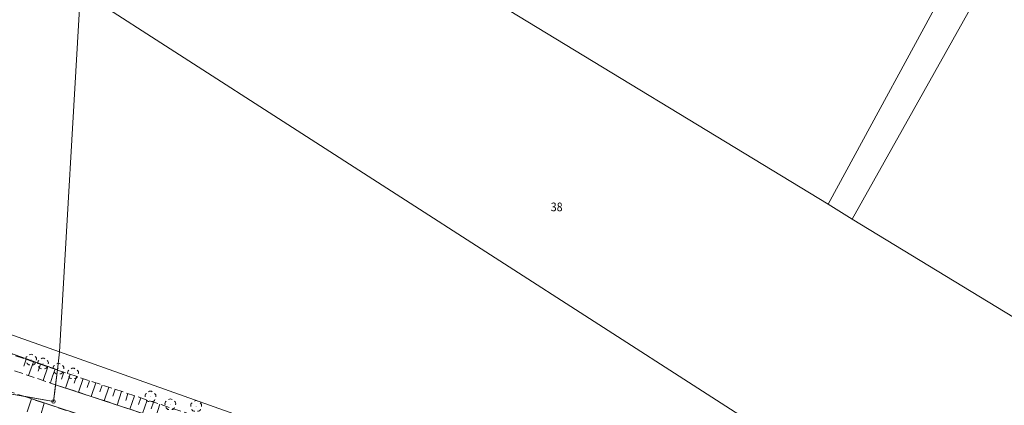
# Model space of a CAD drawing. Extents: x 6541259 to 6544582, y 6029264 to 6032037.
# Drawn here: x 6542304 to 6542446, y 6030304 to 6030360 of the extents above; entities that cross this region are included whole.
import ezdxf
from ezdxf.enums import TextEntityAlignment as Align

# ---------------------------------------------------------------- set-up
doc = ezdxf.new("R2010")
doc.units = 0
doc.header["$MEASUREMENT"] = 0
doc.linetypes.add('219-500', pattern=[0])
doc.linetypes.add('823-500', pattern=[1.75, 1.25, -0.5])
doc.layers.get('0').update_dxf_attribs({"color": 2, "linetype": 'CONTINUOUS', "lineweight": 0})
for name, color, linetype, lineweight in [('-ewidencja', 7, 'CONTINUOUS', 0), ('-skarpy', 7, 'CONTINUOUS', 0), ('-słupy studzienki hydranty lampy', 7, 'CONTINUOUS', 0), ('-wody pow', 7, 'CONTINUOUS', 0), ('-zielen', 82, 'CONTINUOUS', 0)]:
    doc.layers.add(name, color=color, linetype=linetype, lineweight=lineweight)
doc.styles.get("Standard").update_dxf_attribs({"font": 'txt', "width": 0.75})

# ---------------------------------------------------------------- blocks, each defined once
blk = doc.blocks.new('202')
at = {"color": 0, "linetype": 'Continuous', "lineweight": 0}
blk.add_circle((0, 0), 0.25, dxfattribs=at)
blk = doc.blocks.new('OP021')
at = {"linetype": 'Continuous', "lineweight": 13}
h = blk.add_hatch(color=0, dxfattribs=at)
edge = h.paths.add_edge_path()
edge.add_arc((0, 0), 0.05, 0, 360)
at = {"color": 0, "linetype": 'Continuous', "lineweight": 13}
for centre, start, end in [((-0.38, 0.124), 121.308, 202.548), ((0, 0.4), 49.272, 130.728), ((0.38, 0.124), 337.452, 58.692), ((-0.235, -0.324), 193.221, 274.871), ((0.235, -0.324), 265.129, 346.779)]:
    blk.add_arc(centre, 0.4, start, end, dxfattribs=at)

msp = doc.modelspace()

# ---------------------------------------------------------------- linework, layer by layer
at = {"layer": '-ewidencja', "color": 7, "linetype": '219-500', "lineweight": 18, "flags": 128}
for points in [[(6542320.53, 6030394.08), (6542420.5, 6030333.34)], [(6542420.5, 6030333.34), (6542439.08, 6030367.57)], [(6542312.8, 6030364.04), (6542309.8, 6030312.06)], [(6542447.2, 6030277.62), (6542312.8, 6030364.04)], [(6542423.97, 6030331.17), (6542443.06, 6030365.24)], [(6542420.5, 6030333.34), (6542423.97, 6030331.17)], [(6542480.27, 6030296.96), (6542423.97, 6030331.17)], [(6542309.8, 6030312.06), (6542266.03, 6030327.59)], [(6542309.8, 6030312.06), (6542309.48, 6030309.47)], [(6542309.8, 6030312.06), (6542425.63, 6030270.92)], [(6542309.48, 6030309.47), (6542308.93, 6030304.92)], [(6542308.93, 6030304.92), (6542302.04, 6030306.15)]]:
    msp.add_lwpolyline(points, dxfattribs=at)
at = {"layer": '-skarpy', "color": 7, "linetype": 'Continuous', "lineweight": 13}
for p, q in [((6542304.65, 6030310), (6542304.99, 6030311)), ((6542305.34, 6030308.66), (6542306.03, 6030310.64)), ((6542306.72, 6030309.29), (6542307.06, 6030310.28)), ((6542307.42, 6030307.95), (6542308.1, 6030309.93)), ((6542308.47, 6030307.6), (6542308.8, 6030308.59)), ((6542308.8, 6030308.59), (6542309.14, 6030309.57)), ((6542310.41, 6030309.15), (6542310.08, 6030308.16)), ((6542311.33, 6030308.84), (6542310.67, 6030306.87)), ((6542312.25, 6030308.53), (6542311.92, 6030307.55)), ((6542313.18, 6030308.22), (6542312.52, 6030306.26)), ((6542314.1, 6030307.92), (6542313.77, 6030306.93)), ((6542315.02, 6030307.61), (6542314.37, 6030305.65)), ((6542315.95, 6030307.3), (6542315.62, 6030306.32)), ((6542316.87, 6030306.99), (6542316.22, 6030305.04)), ((6542317.79, 6030306.68), (6542317.47, 6030305.71)), ((6542318.72, 6030306.38), (6542318.07, 6030304.42)), ((6542319.64, 6030306.07), (6542319.32, 6030305.09)), ((6542320.57, 6030305.76), (6542319.92, 6030303.81)), ((6542305.15, 6030303.42), (6542305.73, 6030305.32)), ((6542307.04, 6030302.85), (6542307.6, 6030304.7)), ((6542321.49, 6030305.45), (6542321.16, 6030304.48)), ((6542322.41, 6030305.14), (6542321.76, 6030303.2)), ((6542323.34, 6030304.84), (6542323.01, 6030303.87)), ((6542324.26, 6030304.53), (6542323.61, 6030302.59))]:
    msp.add_line(p, q, dxfattribs=at)
at = {"layer": '-skarpy', "color": 7, "linetype": '823-500', "lineweight": 13, "flags": 128}
for points in [[(6542260.41, 6030326.29), (6542309.14, 6030309.57), (6542309.48, 6030309.46)], [(6542260.22, 6030323.96), (6542308.49, 6030307.59), (6542309.23, 6030307.35)], [(6542222.17, 6030320.37), (6542232.79, 6030320.83), (6542252.58, 6030321.62), (6542257.61, 6030320.14), (6542267.86, 6030317.13), (6542278.11, 6030314.11), (6542304.63, 6030305.69)], [(6542309.48, 6030309.46), (6542420.55, 6030272.41)], [(6542309.23, 6030307.35), (6542419.82, 6030270.79)], [(6542304.63, 6030305.69), (6542310.58, 6030303.7), (6542419.9, 6030267.92), (6542429.25, 6030268.74), (6542435.23, 6030271.44), (6542438.79, 6030272.07)]]:
    msp.add_lwpolyline(points, dxfattribs=at)
at = {"layer": '-wody pow', "color": 7, "linetype": 'Continuous', "lineweight": 18, "flags": 128}
msp.add_lwpolyline([(6542220.87, 6030321.42), (6542244.57, 6030325.88), (6542257.33, 6030327.09), (6542263.13, 6030325.87), (6542268.42, 6030324.05), (6542309.48, 6030309.47), (6542309.22, 6030307.35), (6542308.93, 6030304.92), (6542304.63, 6030305.69), (6542304.35, 6030305.73), (6542302.04, 6030306.15), (6542260.45, 6030319.84), (6542256.95, 6030320.74), (6542251.15, 6030321.32), (6542248.24, 6030321.14), (6542243.39, 6030319.99), (6542236.48, 6030317.83), (6542222.17, 6030320.37), (6542219.98, 6030320.77)], close=True, dxfattribs=at)
for points in [[(6542309.15, 6030306.7), (6542309.23, 6030307.35), (6542327.2, 6030301.41), (6542384.16, 6030282.58), (6542420.14, 6030270.68)], [(6542429.25, 6030268.74), (6542419.9, 6030267.92), (6542412.3, 6030270.4), (6542408.44, 6030271.67), (6542398.79, 6030274.83), (6542367.89, 6030284.94), (6542362.1, 6030286.84), (6542356.3, 6030288.73), (6542350.51, 6030290.63), (6542342.78, 6030293.16), (6542331.2, 6030296.95), (6542321.54, 6030300.11), (6542304.63, 6030305.69), (6542308.93, 6030304.92), (6542309.17, 6030306.77)]]:
    msp.add_lwpolyline(points, dxfattribs=at)

# ---------------------------------------------------------------- block references
at = {"layer": '-słupy studzienki hydranty lampy', "color": 7, "linetype": 'Continuous', "lineweight": 18}
msp.add_blockref('202', (6542308.93, 6030304.92), dxfattribs=at)
at = {"layer": '-zielen', "color": 94, "linetype": 'Continuous', "lineweight": 13}
for p in [(6542305.7, 6030310.93), (6542307.41, 6030310.37), (6542309.64, 6030309.64), (6542311.74, 6030308.95), (6542322.89, 6030305.63), (6542325.75, 6030304.5), (6542329.47, 6030304.25)]:
    msp.add_blockref('OP021', p, dxfattribs=at)

# ---------------------------------------------------------------- texts
at = {"layer": '-ewidencja', "color": 7, "linetype": 'Continuous', "lineweight": 18, "width": 0.9}
msp.add_text('38', height=1.25, dxfattribs=at).set_placement((6542380.55, 6030333.57), align=Align.TOP_LEFT)

doc.saveas('drawing.dxf')
